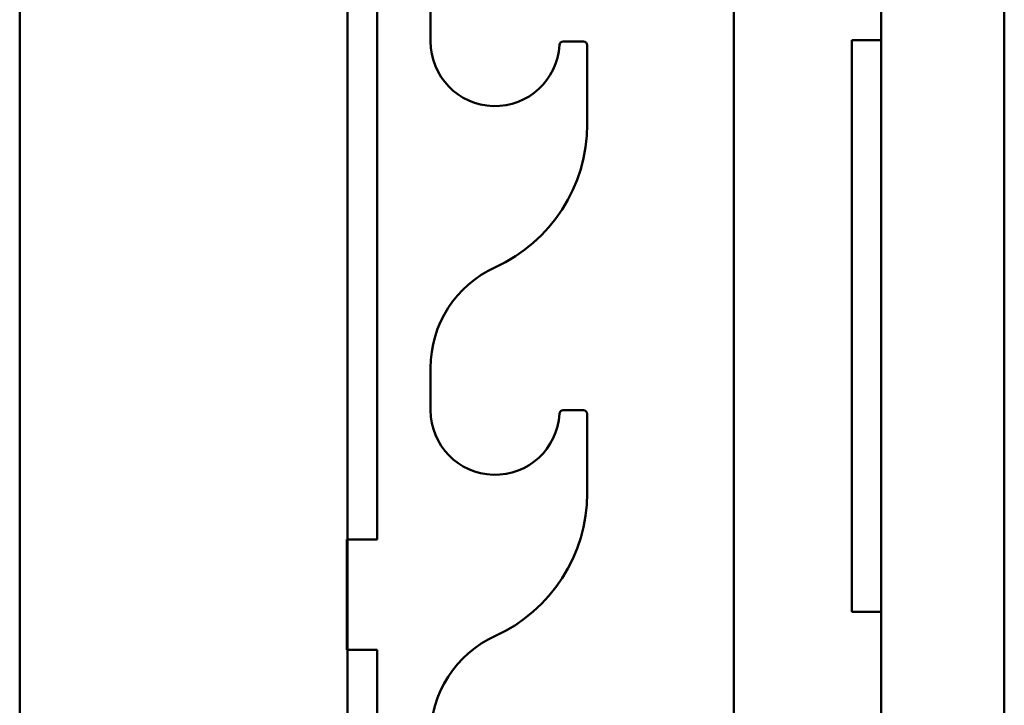
# Paper-space layout 'Лист1' of a CAD drawing. Units: millimetres. Extents: x -4216 to 7224, y -6216 to 5807.
# Drawn here: x 4956 to 5223, y 5046 to 5232 of the extents above; entities that cross this region are included whole.
import ezdxf

# ---------------------------------------------------------------- set-up
doc = ezdxf.new("R2010")
doc.units = ezdxf.units.MM

psp = doc.layouts.new('Лист1')

# ---------------------------------------------------------------- linework, layer by layer
at = {"color": 7, "linetype": 'Continuous', "lineweight": 50}
for p, q in [((4956.17, 5681), (4956.17, 3881)), ((5223.37, 3926), (5223.37, 5636)), ((5149.97, 5624.49), (5149.97, 3921.33)), ((5045.17, 5091), (5045.17, 5256)), ((5053.17, 5256), (5053.17, 5091)), ((5189.97, 5256.33), (5189.97, 5226.33)), ((5067.67, 5226), (5067.67, 5237.5)), ((5109.17, 5226), (5103.65, 5226)), ((5110.17, 5203.5), (5110.17, 5225)), ((5189.97, 5226.33), (5181.97, 5226.33)), ((5181.97, 5071.33), (5181.97, 5226.33)), ((5189.97, 5226.33), (5189.97, 5071.33)), ((5067.67, 5126), (5067.67, 5137.5)), ((5109.17, 5126), (5103.65, 5126)), ((5110.17, 5103.5), (5110.17, 5125)), ((5045.17, 5091), (5044.99, 5091)), ((5044.99, 5091), (5044.99, 5061)), ((5045.17, 5091), (5045.17, 5061)), ((5053.17, 5091), (5045.17, 5091)), ((5189.97, 5071.33), (5181.97, 5071.33)), ((5189.97, 5071.33), (5189.97, 5041.33)), ((5044.99, 5061), (5045.17, 5061)), ((5045.17, 4896), (5045.17, 5061)), ((5045.17, 5061), (5053.17, 5061)), ((5053.17, 5061), (5053.17, 4896))]:
    psp.add_line(p, q, dxfattribs=at)
for centre, radius, start, end in [((5085.17, 5226), 17.5, 180, 356.9014), ((5103.65, 5225), 1, 90, 176.9014), ((5109.17, 5225), 1, 0, 90), ((5067.67, 5203.5), 42.5, 294.4433, 0), ((5097.67, 5137.5), 30, 114.4433, 180), ((5085.17, 5126), 17.5, 180, 356.9014), ((5103.65, 5125), 1, 90, 176.9014), ((5109.17, 5125), 1, 0, 90), ((5067.67, 5103.5), 42.5, 294.4433, 0), ((5097.67, 5037.5), 30, 114.4433, 180)]:
    psp.add_arc(centre, radius, start, end, dxfattribs=at)

doc.saveas('drawing.dxf')
